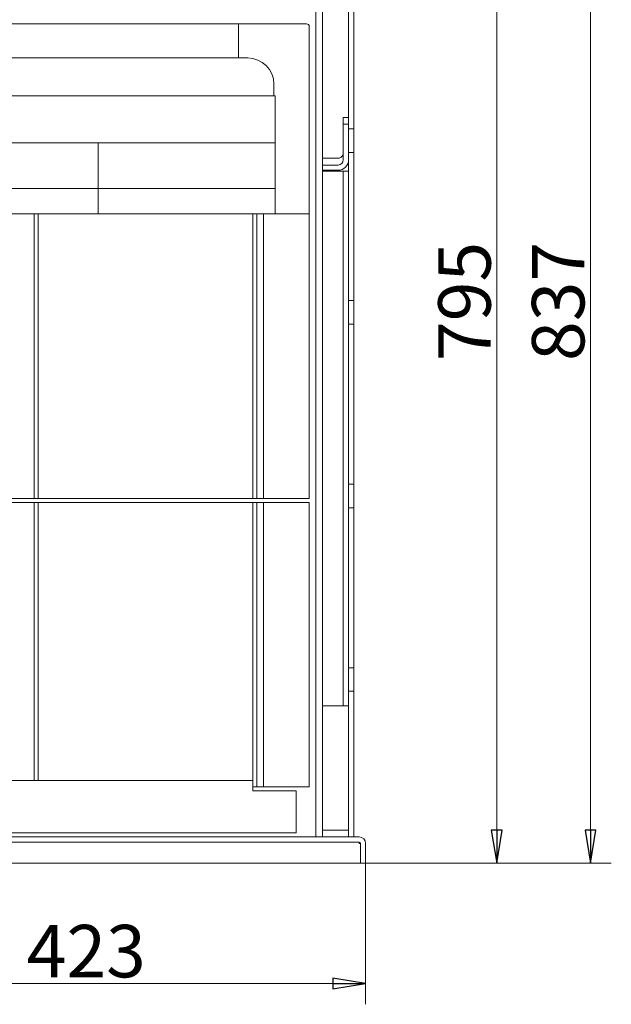
# Model space of a CAD drawing. Extents: x 2695 to 6242, y -4761 to -2584.
# Drawn here: x 3465 to 3917, y -3776 to -3025 of the extents above; entities that cross this region are included whole.
import ezdxf

# ---------------------------------------------------------------- set-up
doc = ezdxf.new("R2010")
doc.units = 0
doc.header["$LTSCALE"] = 5
doc.layers.add('SLD-0', color=7, linetype='Continuous')
doc.styles.add('STANDARD-BrunnerGroßer Text', font='ARIAL.TTF')
doc.dimstyles.new('STANDARD-Brunner-IIGroßer Text', dxfattribs={"dimscale": 5, "dimtxt": 5.25, "dimasz": 3, "dimexe": 3.175, "dimexo": 0, "dimgap": 0.762, "dimtad": 1, "dimdec": 1, "dimrnd": 1e-08, "dimtxsty": 'STANDARD-BrunnerGroßer Text', "dimblk": 'Filled-1', "dimcen": 0.09, "dimdle": 10, "dimclrd": 7, "dimclre": 7, "dimclrt": 7, "dimadec": 1, "dimazin": 2, "dimtfac": 0.666667, "dimtmove": 0, "dimatfit": 3, "dimldrblk": 'Filled-1', "dimfxl": 1, "dimtolj": 1, "dimlwd": 25, "dimlwe": 25, "dimarcsym": 0})

# ---------------------------------------------------------------- blocks, each defined once
blk = doc.blocks.new('Filled-1')
at = {"color": 0}
for p, q in [((0, 0), (-1, 0.167)), ((-1, 0.167), (-1, -0.167)), ((-1, 0), (0, 0)), ((-1, -0.167), (0, 0))]:
    blk.add_line(p, q, dxfattribs=at)
at = {"color": 0, "flags": 128}
blk.add_lwpolyline([(-1, -0.167), (0, 0), (-1, 0.167), (-1, -0.167)], dxfattribs=at)
at = {"color": 0}
blk.add_solid([(-1, -0.167), (0, 0), (-1, 0.167), (-1, -0.167)], dxfattribs=at)
blk = doc.blocks.new('*D27')
at = {"layer": 'Defpoints', "color": 0}
for p in [(3729.26, -3668.47), (3306.26, -3682.47), (3729.26, -3760.32)]:
    blk.add_point(p, dxfattribs=at)
at = {"layer": 'SLD-0', "color": 7, "lineweight": 15}
for p, q in [((3729.26, -3668.47), (3729.26, -3776.2)), ((3306.26, -3682.47), (3306.26, -3776.2)), ((3331.26, -3760.32), (3704.26, -3760.32))]:
    blk.add_line(p, q, dxfattribs=at)
at = {"layer": 'SLD-0', "color": 7, "lineweight": 15, "xscale": 25, "yscale": 25, "zscale": 25, "rotation": 180}
blk.add_blockref('Filled-1', (3306.26, -3760.32), dxfattribs=at)
at = {"layer": 'SLD-0', "color": 7, "lineweight": 15, "xscale": 25, "yscale": 25, "zscale": 25}
blk.add_blockref('Filled-1', (3729.26, -3760.32), dxfattribs=at)
at = {"layer": 'SLD-0', "color": 7, "lineweight": 15, "insert": (3516.07, -3715.64), "char_height": 40, "attachment_point": 2, "style": 'STANDARD-BrunnerGroßer Text'}
blk.add_mtext('\\A1;423', dxfattribs=at)
blk = doc.blocks.new('*D29')
at = {"layer": 'Defpoints', "color": 0}
for p in [(3627.31, -2831.58), (3729.26, -3668.47), (3900.91, -3668.47)]:
    blk.add_point(p, dxfattribs=at)
at = {"layer": 'SLD-0', "color": 7, "lineweight": 15}
for p, q in [((3627.31, -2831.58), (3916.79, -2831.58)), ((3900.91, -2856.58), (3900.91, -3643.47)), ((3729.26, -3668.47), (3916.79, -3668.47))]:
    blk.add_line(p, q, dxfattribs=at)
at = {"layer": 'SLD-0', "color": 7, "lineweight": 15, "xscale": 25, "yscale": 25, "zscale": 25}
for p, rotation in [((3900.91, -2831.58), 90), ((3900.91, -3668.47), 270)]:
    blk.add_blockref('Filled-1', p, dxfattribs=dict(at, rotation=rotation))
at = {"layer": 'SLD-0', "color": 7, "lineweight": 15, "insert": (3856.23, -3240.17), "char_height": 40, "attachment_point": 2, "rotation": 90, "style": 'STANDARD-BrunnerGroßer Text'}
blk.add_mtext('\\A1;837', dxfattribs=at)
blk = doc.blocks.new('*D30')
at = {"layer": 'Defpoints', "color": 0}
for p in [(3189.36, -2871.26), (3729.26, -3668.47), (3829.35, -3668.47)]:
    blk.add_point(p, dxfattribs=at)
at = {"layer": 'SLD-0', "color": 7, "lineweight": 15}
for p, q in [((3189.36, -2871.26), (3845.22, -2871.26)), ((3829.35, -2896.26), (3829.35, -3643.47)), ((3729.26, -3668.47), (3845.22, -3668.47))]:
    blk.add_line(p, q, dxfattribs=at)
at = {"layer": 'SLD-0', "color": 7, "lineweight": 15, "xscale": 25, "yscale": 25, "zscale": 25}
for p, rotation in [((3829.35, -2871.26), 90), ((3829.35, -3668.47), 270)]:
    blk.add_blockref('Filled-1', p, dxfattribs=dict(at, rotation=rotation))
at = {"layer": 'SLD-0', "color": 7, "lineweight": 15, "insert": (3784.69, -3240.17), "char_height": 40, "attachment_point": 2, "rotation": 90, "style": 'STANDARD-BrunnerGroßer Text'}
blk.add_mtext('\\A1;795', dxfattribs=at)

msp = doc.modelspace()

# ---------------------------------------------------------------- linework, layer by layer
at = {"color": 7, "linetype": 'Continuous', "lineweight": 15}
for p, q in [((3716.26, -3108.47), (3716.26, -2908.71)), ((3720.26, -2908.71), (3720.26, -3108.47)), ((3691.26, -3011.17), (3691.26, -3648.47)), ((3696.26, -3648.47), (3696.26, -3011.17)), ((3632.26, -3028.47), (3448.26, -3028.47)), ((3632.26, -3054.47), (3632.26, -3028.47)), ((3632.26, -3028.47), (3684.26, -3028.47)), ((3686.26, -3030.47), (3686.26, -3173.47)), ((3448.26, -3054.47), (3632.26, -3054.47)), ((3632.26, -3054.47), (3639.26, -3054.47)), ((3659.26, -3074.47), (3659.26, -3083.47)), ((3153.26, -3083.47), (3639.26, -3083.47)), ((3659.26, -3083.47), (3639.26, -3083.47)), ((3659.26, -3083.47), (3660.26, -3083.47)), ((3660.26, -3173.47), (3660.26, -3083.47)), ((3712.26, -3099.87), (3716.26, -3099.87)), ((3712.26, -3105.1), (3712.26, -3099.87)), ((3712.26, -3132.12), (3712.26, -3105.1)), ((3712.26, -3105.1), (3716.26, -3105.1)), ((3716.26, -3105.1), (3716.26, -3132.12)), ((3720.26, -3108.47), (3716.26, -3108.47)), ((3720.26, -3126.47), (3720.26, -3108.47)), ((3390.26, -3119.1), (3525.26, -3119.1)), ((3525.26, -3119.1), (3525.26, -3154.05)), ((3525.26, -3119.1), (3660.26, -3119.1)), ((3525.26, -3119.1), (3525.26, -3154.05)), ((3660.26, -3119.1), (3660.26, -3154.05)), ((3708.26, -3130.89), (3696.26, -3130.89)), ((3696.26, -3130.89), (3708.4, -3130.89)), ((3716.26, -3126.47), (3720.26, -3126.47)), ((3716.26, -3239.47), (3716.26, -3126.47)), ((3720.26, -3126.47), (3720.26, -3239.47)), ((3696.26, -3136.12), (3696.26, -3140.12)), ((3696.26, -3136.12), (3708.26, -3136.12)), ((3715.76, -3134.89), (3716.26, -3134.89)), ((3708.26, -3140.12), (3696.26, -3140.12)), ((3712.26, -3140.77), (3696.26, -3140.77)), ((3712.26, -3140.77), (3716.26, -3140.77)), ((3712.26, -3548.47), (3712.26, -3140.77)), ((3716.26, -3140.77), (3716.26, -3548.47)), ((3525.26, -3154.05), (3390.26, -3154.05)), ((3525.26, -3173.47), (3525.26, -3154.05)), ((3525.26, -3173.47), (3525.26, -3154.05)), ((3660.26, -3154.05), (3525.26, -3154.05)), ((3390.26, -3173.47), (3525.26, -3173.47)), ((3476.26, -3173.47), (3476.26, -3390.47)), ((3479.26, -3390.47), (3479.26, -3173.47)), ((3525.26, -3173.47), (3646.26, -3173.47)), ((3643.26, -3173.47), (3643.26, -3390.47)), ((3646.26, -3390.47), (3646.26, -3173.47)), ((3646.26, -3173.47), (3647.06, -3173.47)), ((3650.45, -3173.47), (3647.06, -3173.47)), ((3650.45, -3173.47), (3651.26, -3173.47)), ((3651.26, -3390.47), (3651.26, -3173.47)), ((3686.26, -3173.47), (3651.26, -3173.47)), ((3660.26, -3173.47), (3686.26, -3173.47)), ((3686.26, -3173.47), (3686.26, -3390.47)), ((3720.26, -3239.47), (3716.26, -3239.47)), ((3720.26, -3257.47), (3720.26, -3239.47)), ((3716.26, -3257.47), (3720.26, -3257.47)), ((3716.26, -3379.47), (3716.26, -3257.47)), ((3720.26, -3257.47), (3720.26, -3379.47)), ((3720.26, -3379.47), (3716.26, -3379.47)), ((3720.26, -3397.47), (3720.26, -3379.47)), ((3452.08, -3390.47), (3474.26, -3390.47)), ((3452.08, -3393.47), (3474.26, -3393.47)), ((3476.26, -3390.47), (3474.26, -3390.47)), ((3474.26, -3393.47), (3476.26, -3393.47)), ((3476.26, -3390.47), (3477.65, -3390.47)), ((3476.26, -3393.47), (3476.26, -3605.47)), ((3476.26, -3393.47), (3477.65, -3393.47)), ((3479.26, -3390.47), (3477.65, -3390.47)), ((3477.65, -3393.47), (3479.26, -3393.47)), ((3481.26, -3390.47), (3479.26, -3390.47)), ((3479.26, -3605.47), (3479.26, -3393.47)), ((3479.26, -3393.47), (3481.26, -3393.47)), ((3481.26, -3390.47), (3493.44, -3390.47)), ((3481.26, -3393.47), (3493.44, -3393.47)), ((3494.42, -3390.47), (3493.44, -3390.47)), ((3493.44, -3393.47), (3494.42, -3393.47)), ((3495.1, -3390.47), (3494.42, -3390.47)), ((3495.1, -3393.47), (3494.42, -3393.47)), ((3496.08, -3390.47), (3495.1, -3390.47)), ((3495.1, -3393.47), (3496.08, -3393.47)), ((3506.44, -3390.47), (3496.08, -3390.47)), ((3506.44, -3393.47), (3496.08, -3393.47)), ((3507.42, -3390.47), (3506.44, -3390.47)), ((3506.44, -3393.47), (3507.42, -3393.47)), ((3508.1, -3390.47), (3507.42, -3390.47)), ((3508.1, -3393.47), (3507.42, -3393.47)), ((3509.08, -3390.47), (3508.1, -3390.47)), ((3508.1, -3393.47), (3509.08, -3393.47)), ((3509.08, -3390.47), (3518.44, -3390.47)), ((3509.08, -3393.47), (3518.44, -3393.47)), ((3519.42, -3390.47), (3518.44, -3390.47)), ((3518.44, -3393.47), (3519.42, -3393.47)), ((3520.1, -3390.47), (3519.42, -3390.47)), ((3520.1, -3393.47), (3519.42, -3393.47)), ((3521.08, -3390.47), (3520.1, -3390.47)), ((3520.1, -3393.47), (3521.08, -3393.47)), ((3531.44, -3390.47), (3521.08, -3390.47)), ((3531.44, -3393.47), (3521.08, -3393.47)), ((3532.42, -3390.47), (3531.44, -3390.47)), ((3531.44, -3393.47), (3532.42, -3393.47)), ((3533.1, -3390.47), (3532.42, -3390.47)), ((3533.1, -3393.47), (3532.42, -3393.47)), ((3534.08, -3390.47), (3533.1, -3390.47)), ((3533.1, -3393.47), (3534.08, -3393.47)), ((3534.08, -3390.47), (3543.44, -3390.47)), ((3534.08, -3393.47), (3543.44, -3393.47)), ((3544.42, -3390.47), (3543.44, -3390.47)), ((3543.44, -3393.47), (3544.42, -3393.47)), ((3545.1, -3390.47), (3544.42, -3390.47)), ((3545.1, -3393.47), (3544.42, -3393.47)), ((3546.08, -3390.47), (3545.1, -3390.47)), ((3545.1, -3393.47), (3546.08, -3393.47)), ((3556.44, -3390.47), (3546.08, -3390.47)), ((3556.44, -3393.47), (3546.08, -3393.47)), ((3557.42, -3390.47), (3556.44, -3390.47)), ((3556.44, -3393.47), (3557.42, -3393.47)), ((3558.1, -3390.47), (3557.42, -3390.47)), ((3558.1, -3393.47), (3557.42, -3393.47)), ((3559.08, -3390.47), (3558.1, -3390.47)), ((3558.1, -3393.47), (3559.08, -3393.47)), ((3559.08, -3390.47), (3568.44, -3390.47)), ((3559.08, -3393.47), (3568.44, -3393.47)), ((3569.42, -3390.47), (3568.44, -3390.47)), ((3568.44, -3393.47), (3569.42, -3393.47)), ((3570.1, -3390.47), (3569.42, -3390.47)), ((3570.1, -3393.47), (3569.42, -3393.47)), ((3571.08, -3390.47), (3570.1, -3390.47)), ((3570.1, -3393.47), (3571.08, -3393.47)), ((3581.44, -3390.47), (3571.08, -3390.47)), ((3581.44, -3393.47), (3571.08, -3393.47)), ((3582.42, -3390.47), (3581.44, -3390.47)), ((3581.44, -3393.47), (3582.42, -3393.47)), ((3583.1, -3390.47), (3582.42, -3390.47)), ((3583.1, -3393.47), (3582.42, -3393.47)), ((3584.08, -3390.47), (3583.1, -3390.47)), ((3583.1, -3393.47), (3584.08, -3393.47)), ((3584.08, -3390.47), (3593.44, -3390.47)), ((3584.08, -3393.47), (3593.44, -3393.47)), ((3594.42, -3390.47), (3593.44, -3390.47)), ((3593.44, -3393.47), (3594.42, -3393.47)), ((3595.1, -3390.47), (3594.42, -3390.47)), ((3595.1, -3393.47), (3594.42, -3393.47)), ((3596.08, -3390.47), (3595.1, -3390.47)), ((3595.1, -3393.47), (3596.08, -3393.47)), ((3606.44, -3390.47), (3596.08, -3390.47)), ((3606.44, -3393.47), (3596.08, -3393.47)), ((3607.42, -3390.47), (3606.44, -3390.47)), ((3606.44, -3393.47), (3607.42, -3393.47)), ((3608.1, -3390.47), (3607.42, -3390.47)), ((3608.1, -3393.47), (3607.42, -3393.47)), ((3609.08, -3390.47), (3608.1, -3390.47)), ((3608.1, -3393.47), (3609.08, -3393.47)), ((3609.08, -3390.47), (3641.26, -3390.47)), ((3609.08, -3393.47), (3641.26, -3393.47)), ((3643.26, -3390.47), (3641.26, -3390.47)), ((3641.26, -3393.47), (3643.26, -3393.47)), ((3645.26, -3390.47), (3643.26, -3390.47)), ((3643.26, -3393.47), (3643.26, -3605.47)), ((3643.26, -3393.47), (3645.26, -3393.47)), ((3645.26, -3390.47), (3646.26, -3390.47)), ((3645.26, -3393.47), (3646.26, -3393.47)), ((3647.06, -3390.47), (3646.26, -3390.47)), ((3646.26, -3610.47), (3646.26, -3393.47)), ((3646.26, -3393.47), (3647.06, -3393.47)), ((3650.45, -3390.47), (3647.06, -3390.47)), ((3650.45, -3393.47), (3647.06, -3393.47)), ((3651.26, -3390.47), (3650.45, -3390.47)), ((3650.45, -3393.47), (3651.26, -3393.47)), ((3686.26, -3390.47), (3651.26, -3390.47)), ((3651.26, -3610.47), (3651.26, -3393.47)), ((3686.26, -3393.47), (3651.26, -3393.47)), ((3686.26, -3393.47), (3686.26, -3610.47)), ((3716.26, -3397.47), (3720.26, -3397.47)), ((3716.26, -3519.47), (3716.26, -3397.47)), ((3720.26, -3397.47), (3720.26, -3519.47)), ((3720.26, -3519.47), (3716.26, -3519.47)), ((3720.26, -3537.47), (3720.26, -3519.47)), ((3716.26, -3537.47), (3720.26, -3537.47)), ((3716.26, -3648.47), (3716.26, -3537.47)), ((3720.26, -3537.47), (3720.26, -3648.47)), ((3712.26, -3548.47), (3696.26, -3548.47)), ((3712.26, -3548.47), (3716.26, -3548.47)), ((3419.26, -3605.47), (3643.26, -3605.47)), ((3643.26, -3605.47), (3643.26, -3613.47)), ((3645.26, -3610.47), (3643.26, -3610.47)), ((3645.26, -3610.47), (3646.26, -3610.47)), ((3647.06, -3610.47), (3646.26, -3610.47)), ((3650.45, -3610.47), (3647.06, -3610.47)), ((3651.26, -3610.47), (3650.45, -3610.47)), ((3686.26, -3610.47), (3651.26, -3610.47)), ((3643.26, -3613.47), (3676.26, -3613.47)), ((3676.26, -3613.47), (3676.26, -3645.47)), ((3724.26, -3648.47), (3400.26, -3648.47)), ((3676.26, -3645.47), (3419.26, -3645.47)), ((3691.26, -3648.47), (3696.26, -3648.47)), ((3696.26, -3643.47), (3716.26, -3643.47)), ((3720.26, -3648.47), (3716.26, -3648.47)), ((3724.26, -3652.47), (3400.26, -3652.47)), ((3724.26, -3652.47), (3724.26, -3653.47)), ((3724.26, -3653.47), (3725.26, -3653.47)), ((3725.26, -3668.47), (3725.26, -3653.47)), ((3729.26, -3668.47), (3729.26, -3653.47)), ((3456.26, -3668.47), (3725.26, -3668.47)), ((3725.26, -3668.47), (3729.26, -3668.47))]:
    msp.add_line(p, q, dxfattribs=at)
for centre, radius, start, end in [((3684.26, -3030.47), 2, 0, 90), ((3639.26, -3074.47), 20, 0, 90), ((3708.26, -3126.89), 4.01, 270.00661, 280.40863), ((3724.26, -3653.47), 5, 0, 90), ((3724.26, -3653.47), 1, 0, 90)]:
    msp.add_arc(centre, radius, start, end, dxfattribs=at)
for major_axis in [(0, -4), (0, -8)]:
    msp.add_ellipse((3708.26, -3132.12), major_axis=major_axis, ratio=0.999391, start_param=0, end_param=1.570796, dxfattribs=at)
msp.add_open_spline([(3708.98, -3130.83), (3709.43, -3130.7), (3710.32, -3130.44), (3711.39, -3129.5), (3712.12, -3128.28), (3712.21, -3127.35), (3712.26, -3126.89)], degree=3, knots=[0, 0, 0, 0, 0.2499978, 0.4999985, 0.7500027, 1, 1, 1, 1], dxfattribs=at)

# ---------------------------------------------------------------- dimensions: what is measured, and where the dimension line sits
at = {"layer": 'SLD-0', "lineweight": 15}
dim = msp.add_linear_dim(base=(3900.91, -3668.47), p1=(3627.31, -2831.58), p2=(3729.26, -3668.47), angle=90, dimstyle='STANDARD-Brunner-IIGroßer Text', override={"dimtxt": 8, "dimasz": 5, "dimdec": 0, "dimtxsty": 'STANDARD-BrunnerGroßer Text', "dimlwd": 15, "dimlwe": 15}, dxfattribs=at)
dim.commit()
dim.dimension.update_dxf_attribs({"geometry": '*D29', "text_midpoint": (3900.91, -3240.17), "dimtype": 160})
dim = msp.add_linear_dim(base=(3829.35, -3668.47), p1=(3189.36, -2871.26), p2=(3729.26, -3668.47), angle=90, text='795', dimstyle='STANDARD-Brunner-IIGroßer Text', override={"dimtxt": 8, "dimasz": 5, "dimdec": 0, "dimtxsty": 'STANDARD-BrunnerGroßer Text', "dimlwd": 15, "dimlwe": 15}, dxfattribs=at)
dim.commit()
dim.dimension.update_dxf_attribs({"geometry": '*D30', "text_midpoint": (3829.35, -3240.17), "dimtype": 160})
dim = msp.add_linear_dim(base=(3729.26, -3760.32), p1=(3306.26, -3682.47), p2=(3729.26, -3668.47), dimstyle='STANDARD-Brunner-IIGroßer Text', override={"dimtxt": 8, "dimasz": 5, "dimdec": 0, "dimtxsty": 'STANDARD-BrunnerGroßer Text', "dimlwd": 15, "dimlwe": 15}, dxfattribs=at)
dim.commit()
dim.dimension.update_dxf_attribs({"geometry": '*D27', "text_midpoint": (3516.07, -3760.32), "dimtype": 160})

doc.saveas('drawing.dxf')
